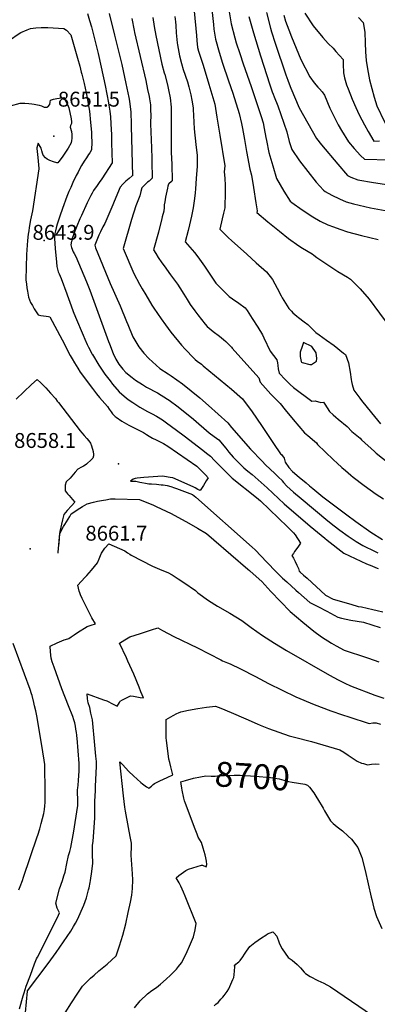
# Model space of a CAD drawing. Units: inches. Extents: x 2604119 to 2609672, y 1496576 to 1502134.
# Drawn here: x 2608472 to 2608887, y 1500055 to 1501197 of the extents above; entities that cross this region are included whole.
import ezdxf
from ezdxf.enums import TextEntityAlignment as Align

# ---------------------------------------------------------------- set-up
doc = ezdxf.new("R2010")
doc.units = ezdxf.units.IN
doc.header["$MEASUREMENT"] = 0
doc.layers.add('tile_2735_09_contour_10ft', color=182, linetype='Continuous')
doc.layers.add('tile_2735_09_spot_elev', color=33, linetype='Continuous')
doc.styles.add('Arial', font='arial.ttf')

msp = doc.modelspace()

# ---------------------------------------------------------------- linework, layer by layer
at = {"layer": 'tile_2735_09_contour_10ft'}
for points, elevation in [([(2608551.1, 1501204.1), (2608553.4, 1501196.2), (2608555.5, 1501188.6), (2608563.2, 1501157.9), (2608569.6, 1501129.5)], 8630), ([(2608576.1, 1501204.4), (2608582.3, 1501179), (2608590.7, 1501144.9), (2608595.4, 1501122.8)], 8620), ([(2608627, 1501199.7), (2608628.4, 1501189.2), (2608630.2, 1501178.5), (2608633.7, 1501162.1), (2608637.4, 1501145.6), (2608640.1, 1501135.4), (2608640.7, 1501133.5), (2608643.9, 1501121.3), (2608645.1, 1501115.8), (2608647, 1501106.5), (2608648, 1501095.7), (2608648.1, 1501092), (2608648.2, 1501042.8), (2608648.7, 1501029.3), (2608649.2, 1501010.1), (2608648.3, 1501009.4), (2608645.3, 1501006.6), (2608645.1, 1501006.1), (2608644.4, 1501003.9), (2608643.7, 1501001.5), (2608641.4, 1500991.1), (2608640.6, 1500985.7), (2608640.1, 1500982.1), (2608639.9, 1500979.1), (2608639.4, 1500974.7), (2608637.8, 1500968.2)], 8600), ([(2608652.2, 1501200.6), (2608653, 1501194.4), (2608653.4, 1501190.3), (2608654, 1501181.7), (2608655.2, 1501170.1), (2608655.6, 1501167.9), (2608657, 1501159.3), (2608657.9, 1501155), (2608660.1, 1501146.2), (2608662.2, 1501139.2), (2608666.9, 1501125.1), (2608668.6, 1501119.2), (2608671.1, 1501109.7), (2608672.2, 1501103.6), (2608673.5, 1501094.7), (2608673.6, 1501092.7), (2608674, 1501085.7), (2608674.7, 1501070.4), (2608675.5, 1501063.2), (2608677.1, 1501048.6), (2608678.1, 1501039.8), (2608678.3, 1501027.2), (2608677.3, 1501012.8), (2608676.4, 1501000.8), (2608675.9, 1500996.1), (2608675.1, 1500989.6), (2608673.5, 1500978.8), (2608671.6, 1500968.9), (2608669.3, 1500958.9), (2608667.8, 1500952.6), (2608664.5, 1500939.1), (2608667.1, 1500936.3), (2608675.2, 1500926.8), (2608679.2, 1500921.9), (2608686.8, 1500911.1), (2608690.6, 1500905.1), (2608700, 1500891.5), (2608710.7, 1500880.5), (2608715.6, 1500876), (2608719.5, 1500873), (2608726.6, 1500868), (2608734.2, 1500862.6), (2608736.3, 1500859.7), (2608742.3, 1500850.3), (2608748.7, 1500840.3), (2608754.3, 1500831.4), (2608755.8, 1500827.8), (2608763.1, 1500812.3), (2608770.7, 1500802.5), (2608771.5, 1500799), (2608772.1, 1500795.9), (2608772.4, 1500791.8), (2608773.4, 1500787), (2608780.7, 1500779.3), (2608786.2, 1500773.6), (2608790.3, 1500770.1), (2608811.3, 1500754.5), (2608815.4, 1500754.7), (2608821.9, 1500753), (2608824.9, 1500753.4), (2608826.4, 1500750.8), (2608832, 1500742.5), (2608836.4, 1500738.4), (2608839.3, 1500735.8), (2608842.2, 1500733.5), (2608852.5, 1500725.2), (2608857.8, 1500719.1), (2608867.5, 1500711.3), (2608869.3, 1500709.6), (2608884.1, 1500696.1), (2608886.3, 1500694.2), (2608900.9, 1500682.3)], 8590), ([(2608674.9, 1501207), (2608677.4, 1501178.8), (2608677.8, 1501172.8), (2608678.8, 1501164.7), (2608680, 1501160.4), (2608681.7, 1501154.7), (2608682.6, 1501152.2), (2608685.3, 1501144.2), (2608691.8, 1501122.4), (2608698.7, 1501099.1), (2608701.3, 1501084), (2608704.7, 1501062.9), (2608710.3, 1501027.4), (2608710.1, 1501024.1), (2608709.8, 1501020.5), (2608710.3, 1501013.1), (2608710.7, 1501004.6), (2608710.8, 1500993.4), (2608710.5, 1500982.5), (2608710.3, 1500978.7), (2608708.9, 1500972.4), (2608707.5, 1500966.1), (2608704.5, 1500953.8), (2608714.7, 1500943.8), (2608718, 1500940.7), (2608736.1, 1500924.8), (2608746.9, 1500915.1), (2608758.9, 1500904.4), (2608765.6, 1500895.5), (2608771, 1500885.7), (2608775.7, 1500876.5), (2608777, 1500874.4), (2608784.8, 1500862.1), (2608787.9, 1500858.7), (2608789.5, 1500856.9), (2608793.9, 1500853.2), (2608795.9, 1500851.6), (2608802.7, 1500846.5), (2608806.9, 1500843.3), (2608811, 1500839.2), (2608816.2, 1500834), (2608820, 1500831.3), (2608828.6, 1500825.2), (2608837.3, 1500819.1), (2608848.4, 1500810.2), (2608850.4, 1500808.4), (2608854.2, 1500798.7), (2608855.8, 1500788.1), (2608857.1, 1500779.4), (2608857.4, 1500777.3), (2608858.2, 1500773.8), (2608860.4, 1500767), (2608867.2, 1500757.7), (2608869, 1500755.3), (2608880.8, 1500740.9), (2608891.2, 1500728.3)], 8580), ([(2608695.3, 1501208.7), (2608697.4, 1501191.3), (2608697.8, 1501186.1), (2608698.4, 1501181.4), (2608699.5, 1501174.3), (2608703.8, 1501159.3), (2608707.6, 1501146.5), (2608714.6, 1501125.9), (2608719.6, 1501111.8), (2608727, 1501088.2), (2608729.7, 1501076.7), (2608731, 1501070.9), (2608733.3, 1501058.2), (2608735.6, 1501044.2), (2608739.6, 1501023.6), (2608741.3, 1501016.5), (2608743.8, 1501002.3), (2608746.6, 1500984.6), (2608747.7, 1500977.5), (2608748, 1500975.4), (2608747.5, 1500973.5), (2608760.4, 1500962.3), (2608773.9, 1500951.5), (2608784.5, 1500943.3), (2608796.5, 1500934.5), (2608800.7, 1500932), (2608811.9, 1500925.4), (2608813.7, 1500923.9), (2608817.3, 1500921.2), (2608841.8, 1500904.9), (2608852.7, 1500898.2), (2608856.5, 1500896), (2608867.6, 1500884.6), (2608878, 1500872.9), (2608901.9, 1500840.1)], 8570), ([(2608715, 1501208.3), (2608717.2, 1501194.4), (2608717.6, 1501192.4), (2608721.9, 1501176.1), (2608723.7, 1501170.1), (2608727.7, 1501157.7), (2608731.7, 1501145.9), (2608741.1, 1501119.6), (2608748, 1501098.6), (2608752.5, 1501084.6), (2608754.8, 1501077.5), (2608756.2, 1501070.7), (2608758.2, 1501060.4), (2608758.8, 1501056.8), (2608761.6, 1501043), (2608766, 1501027.5), (2608770.4, 1501012.6), (2608779, 1500998.2), (2608786.4, 1500986.6), (2608788.3, 1500985.1), (2608800.4, 1500976.5), (2608812.7, 1500968.3), (2608821.3, 1500963.4), (2608830.1, 1500959.1), (2608836.7, 1500956.5), (2608844.1, 1500953.8), (2608852.9, 1500951), (2608869.1, 1500946.7), (2608888.5, 1500942.1)], 8560), ([(2608738.3, 1501200.6), (2608743.8, 1501181.8), (2608752, 1501155.2), (2608762.7, 1501121.3), (2608765.5, 1501113.3), (2608766.5, 1501110.5), (2608767.7, 1501107.5), (2608771.8, 1501097), (2608775.6, 1501087), (2608782.3, 1501066.9), (2608785, 1501055.7), (2608788.1, 1501046.5), (2608797.2, 1501033.2), (2608806.7, 1501020.7), (2608816.5, 1501008.7), (2608824.9, 1500999.1), (2608826.9, 1500997.8), (2608834.6, 1500993.6), (2608843.4, 1500989.1), (2608851.5, 1500985.8), (2608859.7, 1500983.2), (2608879.6, 1500978.8), (2608896.5, 1500975.8)], 8550), ([(2608758.9, 1501205.4), (2608763.4, 1501187.1), (2608764.7, 1501182.8), (2608768.7, 1501169.7), (2608781.2, 1501133.2), (2608783.4, 1501126.8), (2608785.1, 1501122.5), (2608787.2, 1501117.5), (2608796.9, 1501094.8), (2608816.8, 1501059.3), (2608822.6, 1501051.7), (2608841.5, 1501029.4), (2608852.9, 1501016.2), (2608856.8, 1501014.4), (2608864.9, 1501011.3), (2608883, 1501008.1), (2608900.8, 1501005.6)], 8540), ([(2608778.8, 1501202.1), (2608781, 1501195.4), (2608784.7, 1501185.2), (2608787.9, 1501177.1), (2608798.6, 1501150.9), (2608809, 1501130.7), (2608814.3, 1501123.7), (2608818.3, 1501118.9), (2608820.3, 1501116.7), (2608823.3, 1501113.2), (2608826.2, 1501109.6), (2608832.5, 1501094.3), (2608835.4, 1501088.1), (2608842.2, 1501074.9), (2608845.9, 1501068.5), (2608853.9, 1501055.2), (2608860.6, 1501047.4), (2608867.9, 1501039.6), (2608872.5, 1501035.2), (2608901.7, 1501034.6)], 8530), ([(2608803.3, 1501204.5), (2608812.9, 1501189.9), (2608824.2, 1501176.2), (2608830.6, 1501169.3), (2608836.2, 1501163.9), (2608839.5, 1501160.2), (2608847.8, 1501150.7), (2608847.9, 1501145.5), (2608848.2, 1501135.2), (2608849.4, 1501129.5), (2608851.8, 1501121.6), (2608853.6, 1501116.7), (2608858.2, 1501104.9), (2608862.6, 1501095), (2608866.5, 1501086.8), (2608872.7, 1501074.9), (2608876.9, 1501067.3), (2608883.6, 1501056), (2608890, 1501056.3)], 8520), ([(2608440.7, 1501156), (2608449.7, 1501164.4), (2608461.5, 1501174), (2608470.5, 1501180.2), (2608473.6, 1501182.2), (2608480.8, 1501185.4), (2608484.6, 1501186.7), (2608490.9, 1501187.5), (2608497.3, 1501188.1), (2608504.9, 1501187.8), (2608523.3, 1501186.7), (2608526.4, 1501184.8), (2608531.4, 1501179.6), (2608539.3, 1501152.3), (2608541.9, 1501143.2), (2608543.7, 1501136.3)], 8640), ([(2608602.3, 1501198.4), (2608605.2, 1501184.5), (2608605.7, 1501182.1), (2608618.7, 1501126.4), (2608620.8, 1501116.2)], 8610), ([(2608865.8, 1501199.5), (2608871.2, 1501193.6), (2608872.9, 1501182.5), (2608873.3, 1501170), (2608873.9, 1501159.8), (2608874.6, 1501149.7), (2608876.1, 1501139.9), (2608878.3, 1501127.3), (2608884, 1501107.1), (2608887, 1501097.1), (2608896, 1501078.6), (2608897, 1501076.6), (2608909.8, 1501077.5), (2608912, 1501077.9), (2608918.4, 1501079.1), (2608933.7, 1501082.1), (2608941.3, 1501084.1), (2608950.1, 1501086.5), (2608956.1, 1501088.6), (2608985.5, 1501098.7), (2608997, 1501100.4), (2609026.6, 1501079.4), (2609054.4, 1501060.7)], 8510), ([(2608543.7, 1501136.3), (2608544.4, 1501133.9), (2608546.9, 1501123.1), (2608549.3, 1501112.2), (2608550.5, 1501106.3), (2608552.6, 1501095), (2608553.1, 1501090.9), (2608554.5, 1501077.7), (2608555.5, 1501066.4), (2608555.6, 1501062.2), (2608555.8, 1501055.1), (2608555.7, 1501046.1), (2608553.6, 1501042.7), (2608552.2, 1501040.6), (2608549.8, 1501036.9), (2608547.1, 1501032.8), (2608544.1, 1501027.7), (2608542.1, 1501024.4), (2608540, 1501020.2), (2608537.9, 1501016.3), (2608534.1, 1501008.2), (2608531.5, 1501002.4), (2608529.3, 1500997.5), (2608527.1, 1500991.7), (2608522, 1500978.1), (2608518.8, 1500969.1), (2608515.7, 1500959.8), (2608514.7, 1500955.7), (2608513.7, 1500951.9), (2608512.6, 1500947.3), (2608512.8, 1500943.3), (2608513.5, 1500931.5), (2608514.8, 1500915.6), (2608515.4, 1500910.6), (2608516.1, 1500907.5), (2608517, 1500904.4), (2608517.9, 1500902.3), (2608519.3, 1500899.3), (2608520.5, 1500896.9), (2608526.8, 1500879.1), (2608527.3, 1500877.6), (2608531.9, 1500865), (2608534.3, 1500858.5), (2608537, 1500851.9), (2608545.9, 1500831.1), (2608548, 1500826.3), (2608550.7, 1500820.1), (2608552.1, 1500817.2), (2608556.4, 1500808.9), (2608556.5, 1500808.7), (2608556.7, 1500808.4), (2608564.1, 1500796.1), (2608571, 1500785.9), (2608577.1, 1500777.9), (2608579.9, 1500774.3), (2608587.7, 1500765.2), (2608596.1, 1500757.9), (2608599.2, 1500755.5), (2608603.4, 1500752.7), (2608611.7, 1500747.6), (2608620.5, 1500742.6), (2608626.1, 1500739.6), (2608631, 1500736.9), (2608637.9, 1500732.6), (2608642.7, 1500729.3), (2608654.4, 1500720.7), (2608663.2, 1500714), (2608684.8, 1500697.5), (2608689.2, 1500694), (2608693.6, 1500690.5), (2608693.7, 1500690.4), (2608698.6, 1500685.5), (2608705.3, 1500678.7), (2608713.5, 1500670.3), (2608716.4, 1500667.6), (2608719.1, 1500665.2), (2608747, 1500642.6), (2608751.8, 1500638.6), (2608783.1, 1500608.6), (2608785.5, 1500606.2), (2608790.3, 1500601.5), (2608792.2, 1500599.5), (2608798.1, 1500589.5), (2608795, 1500584.9), (2608791.4, 1500579.8), (2608790, 1500577.8), (2608788.3, 1500575.2), (2608790.2, 1500572.4), (2608792.2, 1500568.3), (2608794.1, 1500564.3), (2608795.8, 1500560.4), (2608796.9, 1500557.1), (2608797.7, 1500556.3), (2608797.9, 1500556.1), (2608801.8, 1500552.5), (2608805.9, 1500548.9), (2608827.3, 1500529.5), (2608836.2, 1500524.8), (2608856.6, 1500518.8), (2608865.4, 1500516.3), (2608869, 1500515.6), (2608882.4, 1500512.7), (2608887.3, 1500511.5), (2608893.8, 1500509.8)], 8640), ([(2608569.6, 1501129.5), (2608571.6, 1501120.7), (2608575.4, 1501100.5), (2608575.9, 1501098), (2608576.9, 1501090.9), (2608577.6, 1501084.5), (2608578.2, 1501076.2), (2608578.7, 1501063.3), (2608578.9, 1501054.2), (2608579.5, 1501031.1), (2608567.7, 1501012.5), (2608564.6, 1501008), (2608561.2, 1501003.6), (2608559.8, 1501001.6), (2608558.1, 1500999), (2608556.2, 1500995.6), (2608554.8, 1500993), (2608550.6, 1500984.4), (2608543.8, 1500970), (2608542.1, 1500966.1), (2608538.5, 1500957.6), (2608536.1, 1500951.8), (2608533.2, 1500943), (2608532.2, 1500939.3), (2608532, 1500938.4), (2608531.9, 1500937.6), (2608531.7, 1500935.7), (2608532.2, 1500932.6), (2608534.4, 1500927.8), (2608535.6, 1500925.7), (2608537.5, 1500922.2), (2608549.6, 1500892.9), (2608553.5, 1500883.2), (2608575.4, 1500823.8), (2608576.4, 1500820.8), (2608580.9, 1500809.8), (2608583.8, 1500803.3), (2608587.5, 1500797.4), (2608592, 1500791.7), (2608595.6, 1500787.6), (2608602.7, 1500781.9), (2608606.7, 1500778.8), (2608614.7, 1500773.8), (2608619.6, 1500770.8), (2608632.2, 1500763.9), (2608643.9, 1500756.8), (2608645.9, 1500755.6), (2608656.3, 1500747.8), (2608674.1, 1500733.4), (2608692.4, 1500717.7), (2608698.1, 1500713.4), (2608703.5, 1500709.5), (2608711.4, 1500699.9), (2608715.2, 1500695.2), (2608719.9, 1500689.6), (2608722, 1500687.5), (2608725.4, 1500684), (2608732.5, 1500677), (2608737.3, 1500673.1), (2608742.1, 1500669.3), (2608745.6, 1500666.3), (2608759.6, 1500653.7), (2608779.4, 1500635.3), (2608809.4, 1500609.4), (2608826.6, 1500595.3), (2608829.1, 1500593.3), (2608848.7, 1500578.2), (2608875, 1500565.7), (2608881.2, 1500563.2), (2608885.2, 1500561.6), (2608888.4, 1500560.4)], 8630), ([(2608595.4, 1501122.8), (2608598.8, 1501106.9), (2608599.6, 1501102.6), (2608600.1, 1501098.9), (2608601.1, 1501090.3), (2608601.2, 1501088.4), (2608601.7, 1501076.9), (2608601.8, 1501073.4), (2608603.3, 1501016), (2608603, 1501015.7), (2608599.5, 1501012.7), (2608595.5, 1501009.5), (2608591.9, 1501006.3), (2608588.9, 1501002.8), (2608581.9, 1500986.2), (2608580.4, 1500982.4), (2608571.1, 1500960.7), (2608568.8, 1500956.5), (2608565.9, 1500950.8), (2608564, 1500947.1), (2608559.3, 1500935.4), (2608560.4, 1500932.2), (2608577.3, 1500891.1), (2608588.9, 1500865.1), (2608596.4, 1500846.9), (2608597.6, 1500843.4), (2608603.4, 1500829.2), (2608610.7, 1500817.4), (2608616.5, 1500810.1), (2608622.2, 1500804.1), (2608634.8, 1500792.5), (2608644.7, 1500786.1)], 8620), ([(2608620.8, 1501116.2), (2608622.5, 1501107.8), (2608622.9, 1501105.3), (2608624, 1501098.4), (2608624.2, 1501091), (2608624.3, 1501087.4), (2608624.1, 1501076.2), (2608624.5, 1501066.9), (2608625.4, 1501048.3), (2608625.8, 1501035.9), (2608625.8, 1501032.6), (2608626.2, 1501013), (2608624.2, 1501011.2), (2608622.5, 1501009.8), (2608620.7, 1501008.4), (2608617.6, 1501005.4), (2608614.2, 1501002.1), (2608613, 1500997.6), (2608611.6, 1500992.6), (2608607, 1500980.9), (2608602.1, 1500965.1), (2608592.3, 1500931.7), (2608604.7, 1500902.7), (2608611.5, 1500890), (2608614.3, 1500884.9), (2608618.5, 1500877.7), (2608625.8, 1500865.8), (2608628, 1500862.5), (2608636.5, 1500849.9), (2608641.5, 1500843.1)], 8610), ([(2608461.6, 1501097), (2608472.7, 1501100.2), (2608478, 1501100.2), (2608482.8, 1501099.8), (2608486.4, 1501099.4), (2608489.1, 1501099), (2608495, 1501098), (2608497.4, 1501097), (2608500.8, 1501095.7), (2608504.2, 1501095.7), (2608505, 1501096.1), (2608507.1, 1501098.5), (2608507.7, 1501101.3), (2608507.8, 1501103.8), (2608511.6, 1501104.8), (2608515.3, 1501105.7), (2608523.3, 1501106.9), (2608524.8, 1501104.8), (2608528.3, 1501096.6), (2608529.1, 1501094.8), (2608531.8, 1501082.1), (2608532.4, 1501078.5), (2608532.5, 1501076.4), (2608531.1, 1501074.2), (2608530.9, 1501072.2), (2608532.3, 1501067.4), (2608532.6, 1501063.8), (2608532.8, 1501061.7), (2608532.8, 1501059), (2608532.3, 1501056.7), (2608531.8, 1501054.1), (2608528.5, 1501048.1), (2608521.5, 1501037.5), (2608517.8, 1501032.4), (2608516.6, 1501030.8), (2608515.5, 1501031), (2608511.6, 1501032.1), (2608507.2, 1501033.6), (2608504.2, 1501035.1), (2608502, 1501036.7), (2608499.5, 1501039.7), (2608498.7, 1501042.2), (2608497.9, 1501044.8), (2608497.2, 1501048.1), (2608493.6, 1501053.6), (2608492.3, 1501048.2), (2608492.3, 1501047.6), (2608493.3, 1501037.3), (2608494.5, 1501024.5), (2608494.4, 1501023.8), (2608486.9, 1500975.1), (2608484.8, 1500964.9), (2608483.3, 1500956.1), (2608482.7, 1500952.2), (2608482.1, 1500948.1), (2608481.1, 1500940.9), (2608480.3, 1500924.5), (2608479.5, 1500895.2), (2608480, 1500890.3), (2608480.5, 1500886.1), (2608481.2, 1500881.9), (2608482.3, 1500874.9), (2608484.8, 1500869), (2608487, 1500865.3), (2608489.2, 1500861.7), (2608491.5, 1500858.1), (2608493.7, 1500854.5), (2608493.8, 1500854.5), (2608496.7, 1500853.9), (2608499.7, 1500853.4), (2608502.8, 1500853), (2608505.8, 1500852.6), (2608507.3, 1500852.4), (2608521.6, 1500825.5), (2608530.8, 1500807.5), (2608533, 1500803.4), (2608535.9, 1500798.8), (2608539.6, 1500792.6), (2608542.5, 1500787.9), (2608556.8, 1500769.1), (2608561.4, 1500763.1), (2608565, 1500758.7), (2608574.1, 1500748.1), (2608576.2, 1500745), (2608578.3, 1500742), (2608579.8, 1500739.9), (2608581.5, 1500738.2), (2608583.1, 1500736.7), (2608584.1, 1500735.8), (2608590.7, 1500731.2), (2608598.8, 1500726.4), (2608607.4, 1500722.2), (2608615.9, 1500717.9), (2608619.5, 1500715.6), (2608622.5, 1500713.7), (2608626.5, 1500711.4), (2608630.5, 1500709.5), (2608639.2, 1500705.3), (2608644.1, 1500702.1), (2608677.8, 1500678.8), (2608684.9, 1500672), (2608688, 1500668.9), (2608690.9, 1500665.5), (2608688.7, 1500661.8), (2608685.6, 1500656.6), (2608681.9, 1500650.7), (2608679.2, 1500652.1), (2608675.8, 1500653.9), (2608674.4, 1500654.5), (2608656.4, 1500662.6), (2608650.2, 1500665.3), (2608647.1, 1500665.9), (2608640.4, 1500667.1), (2608638, 1500667.4), (2608616.5, 1500665.7), (2608608.5, 1500665), (2608606.3, 1500664.6), (2608604.1, 1500664.1), (2608600.8, 1500661.5), (2608607.1, 1500661.4), (2608611.9, 1500660.4), (2608613.9, 1500660), (2608618.1, 1500659.3), (2608622.3, 1500658.6), (2608625.4, 1500658.4), (2608631, 1500658.2), (2608636.4, 1500657.5), (2608638.9, 1500657.2), (2608643.5, 1500656.5), (2608647.8, 1500655.3), (2608652, 1500653.9), (2608654.4, 1500653.2), (2608672.7, 1500646.3), (2608674.9, 1500644.6), (2608676.6, 1500643.2), (2608742.2, 1500584.9), (2608745.7, 1500581.8), (2608752.6, 1500574.5), (2608758.9, 1500567.8), (2608770.4, 1500555.9), (2608777.5, 1500549.2), (2608782.4, 1500544.7), (2608793, 1500535), (2608796, 1500532.3), (2608809.3, 1500520.9), (2608818.3, 1500516.1), (2608828.9, 1500510.6), (2608841.8, 1500503.8), (2608845.8, 1500502.5), (2608856.9, 1500500.5), (2608871.6, 1500497.8), (2608890.8, 1500491.8)], 8650), ([(2608637.8, 1500968.2), (2608637.3, 1500966.2), (2608633.2, 1500950.5), (2608627.5, 1500930), (2608630.2, 1500925.6), (2608633.1, 1500921.1), (2608637.4, 1500914.9)], 8600), ([(2608637.4, 1500914.9), (2608639.9, 1500911.4), (2608647.5, 1500901.1), (2608655.4, 1500890.1), (2608658.1, 1500885.9), (2608662.9, 1500878.5), (2608666.7, 1500872.3), (2608670.3, 1500866.6), (2608675.4, 1500859.2), (2608679, 1500854.4), (2608687.5, 1500843.9), (2608689.8, 1500841.2), (2608697, 1500835.3), (2608704.4, 1500829.8), (2608708.9, 1500826.1), (2608711.6, 1500823.8), (2608718.2, 1500817.1), (2608719.1, 1500816), (2608749.9, 1500781.4), (2608751.5, 1500776.3), (2608763.7, 1500762.6), (2608774.7, 1500751.7), (2608780.6, 1500744.2), (2608789.8, 1500733.1), (2608802.9, 1500717.5), (2608806.9, 1500714.4), (2608814.6, 1500708), (2608817, 1500705.9), (2608818.2, 1500704.1), (2608826.9, 1500695.7), (2608836.5, 1500686.5), (2608840.7, 1500682.6), (2608846.4, 1500677.4), (2608850.6, 1500673.9), (2608856.8, 1500668.6), (2608859.6, 1500666.3), (2608872.1, 1500656.6), (2608886.2, 1500646.6), (2608894.5, 1500641)], 8600), ([(2608641.5, 1500843.1), (2608647.8, 1500834.4), (2608660.2, 1500819.2), (2608664.5, 1500814.6), (2608674.3, 1500804.4), (2608675.9, 1500802.9), (2608678.4, 1500800.9), (2608683.2, 1500797.3), (2608685.4, 1500795.5), (2608718.1, 1500768.2), (2608730.9, 1500757.1), (2608742.2, 1500742), (2608753.1, 1500726.3), (2608767, 1500705.2), (2608775, 1500693.4), (2608776.2, 1500692.7), (2608779.4, 1500688.1), (2608780.6, 1500683.8), (2608784.9, 1500677.4), (2608788.9, 1500672.9), (2608796.8, 1500666.3), (2608804.7, 1500659.7), (2608808.8, 1500656.3)], 8610), ([(2608468, 1500756.7), (2608485.8, 1500773.7), (2608492.5, 1500779.5), (2608496.6, 1500775.6), (2608502.4, 1500769.7), (2608508.1, 1500763.6), (2608513.8, 1500757.4), (2608515.9, 1500754.5), (2608517.1, 1500752.7), (2608542.6, 1500720), (2608544.5, 1500717.7), (2608547.1, 1500714.4), (2608550.3, 1500710.9), (2608552.6, 1500708.4), (2608554.3, 1500705.7), (2608555.6, 1500702.5), (2608557.4, 1500696.2), (2608558.1, 1500692.6), (2608558.1, 1500692), (2608558.1, 1500691.1), (2608557, 1500688.1), (2608555.6, 1500686.6), (2608549.8, 1500681.5), (2608548.2, 1500680.1), (2608546.3, 1500679.1), (2608544.1, 1500678), (2608539.8, 1500675.7), (2608536.8, 1500672.2), (2608531, 1500664.9), (2608526, 1500661), (2608525, 1500656.9), (2608525, 1500650.2), (2608526.4, 1500648.5), (2608527.8, 1500646.9), (2608529.7, 1500645.1), (2608533.6, 1500640.5), (2608536.4, 1500637.1), (2608532.3, 1500632.9), (2608527.2, 1500627.4), (2608525.4, 1500625.4), (2608523.5, 1500622.9), (2608521.8, 1500616.7), (2608518.8, 1500603), (2608518.4, 1500601), (2608518.4, 1500600.7), (2608516.4, 1500579.1), (2608516.5, 1500578.8), (2608516.6, 1500578.5), (2608516.7, 1500578.4), (2608516.9, 1500578.4), (2608516.9, 1500578.7), (2608516.9, 1500578.8), (2608517.4, 1500584.3), (2608517.9, 1500589.7), (2608518.4, 1500595.2), (2608518.9, 1500600.7), (2608523.2, 1500608.8), (2608524.7, 1500611.5), (2608530.3, 1500620.7), (2608532.1, 1500623.5), (2608542.1, 1500630.1), (2608545.3, 1500632.1), (2608547.9, 1500633.7), (2608550.5, 1500635.3), (2608557.8, 1500637.1), (2608562.6, 1500638.3), (2608564.7, 1500638.7), (2608569.4, 1500639.6), (2608572.1, 1500640), (2608577.6, 1500640.9), (2608583.2, 1500641.2), (2608611.5, 1500640.4), (2608627.7, 1500633.7), (2608630.7, 1500632.3), (2608648.2, 1500623.9), (2608668.5, 1500612.8), (2608678.7, 1500607.1), (2608689, 1500600.7), (2608697.8, 1500593.5), (2608737.3, 1500559.5), (2608739.2, 1500557.8), (2608739.9, 1500557.1), (2608753.4, 1500545), (2608763.9, 1500533.4), (2608774.9, 1500521.8), (2608786.1, 1500510.4), (2608800.9, 1500498.1), (2608805.3, 1500494.4), (2608813.8, 1500487.6), (2608822.5, 1500481), (2608834.2, 1500473.8), (2608839.6, 1500470.7), (2608849.1, 1500465.5), (2608875, 1500456.9), (2608877.2, 1500456.2), (2608889.4, 1500451.8)], 8660), ([(2608644.7, 1500786.1), (2608648.1, 1500783.8), (2608661.2, 1500774.7), (2608681.3, 1500758.4), (2608691.6, 1500749.4), (2608714, 1500729.3), (2608718, 1500723.9), (2608740.3, 1500698.9), (2608753.6, 1500684.6), (2608757.6, 1500680.4), (2608768.4, 1500670.3), (2608772.9, 1500666.1), (2608776.8, 1500662.2), (2608777.1, 1500661.9)], 8620), ([(2608777.1, 1500661.9), (2608778.4, 1500660.2), (2608782.5, 1500655.8), (2608790.3, 1500649), (2608799, 1500641.5), (2608829.9, 1500615.6), (2608837.4, 1500609.7), (2608843.8, 1500604.8), (2608853.5, 1500597.9), (2608863.1, 1500591.7), (2608865, 1500590.6), (2608870.8, 1500587.1), (2608876.1, 1500584.3), (2608879.4, 1500582.6), (2608884.9, 1500579.8), (2608888, 1500578.4)], 8620), ([(2608808.8, 1500656.3), (2608812.5, 1500653.1), (2608824.2, 1500643.4), (2608852, 1500622.4), (2608862.6, 1500614.8), (2608880.1, 1500602.5), (2608893.6, 1500593.9)], 8610), ([(2608471.9, 1500049.4), (2608476.3, 1500064.4), (2608477.3, 1500067.8), (2608479.9, 1500075.6), (2608484.6, 1500088.6), (2608489.3, 1500101.5), (2608491.8, 1500107.2), (2608492.7, 1500109.2), (2608501.6, 1500126.7), (2608517.3, 1500158.2), (2608518.4, 1500160.9), (2608515.7, 1500166.3), (2608514.2, 1500172.1), (2608518.6, 1500188.5), (2608521.9, 1500198.3), (2608523.6, 1500203.6), (2608525.1, 1500208.1), (2608527.1, 1500217.9), (2608528.9, 1500227.4), (2608530.3, 1500232), (2608531.6, 1500236.5), (2608533.2, 1500244.9), (2608534.8, 1500253.2), (2608539.6, 1500285.4), (2608539.7, 1500294.1), (2608539.5, 1500298.3), (2608539.5, 1500302.6), (2608539.5, 1500303.3), (2608539.7, 1500305.7), (2608540, 1500308.8), (2608540.4, 1500314.1), (2608541.1, 1500325.5), (2608541.1, 1500329.8), (2608541.1, 1500334), (2608538.8, 1500363.4), (2608538.6, 1500366), (2608538.5, 1500366.9), (2608538.1, 1500370.1), (2608537.5, 1500373.8), (2608536.9, 1500377.5), (2608536.1, 1500381.2), (2608535.1, 1500384.6), (2608533.9, 1500388.6), (2608528.7, 1500401), (2608521, 1500420.6), (2608512.1, 1500445.9), (2608510.1, 1500451.8), (2608508.8, 1500456.4), (2608508, 1500463.4), (2608507.5, 1500470), (2608515.7, 1500473.9), (2608523.9, 1500477.4), (2608525.5, 1500477.7), (2608529.1, 1500478.9), (2608531.9, 1500481), (2608535.3, 1500483.3), (2608539.2, 1500486), (2608550.7, 1500493.1), (2608553, 1500493.9), (2608555.2, 1500494.6), (2608560.1, 1500496.2), (2608556.1, 1500503.2), (2608552.5, 1500509.9), (2608546.6, 1500521.6), (2608544.7, 1500525.4), (2608542.9, 1500529.7), (2608542, 1500531.9), (2608541.3, 1500533.9), (2608539.7, 1500541), (2608548, 1500549.8), (2608550.1, 1500552.2), (2608555.5, 1500558.3), (2608562.5, 1500566.9), (2608564.5, 1500571.5), (2608566, 1500575.3), (2608567.1, 1500578.2), (2608570.9, 1500583.8), (2608575.7, 1500588.7), (2608594.3, 1500580.6), (2608597.4, 1500578.5), (2608600.1, 1500576.7), (2608601.8, 1500575.7), (2608626.4, 1500563.1), (2608637.2, 1500558.5), (2608644.1, 1500555.6), (2608649.1, 1500552.8), (2608656.3, 1500548.2), (2608662.8, 1500544), (2608676.3, 1500534.6), (2608679.2, 1500532.1), (2608691.4, 1500523), (2608702, 1500516.5), (2608716.1, 1500508.4), (2608730.1, 1500499.8), (2608741, 1500491.8), (2608754.2, 1500482.7), (2608767.9, 1500473.8), (2608782, 1500465.2), (2608831.8, 1500436.6), (2608841.9, 1500431.2), (2608849.9, 1500427.1), (2608856.5, 1500424.1), (2608884.5, 1500413.3), (2608887.1, 1500412.4), (2608894.9, 1500409.8)], 8670), ([(2608477.8, 1500032.8), (2608481.2, 1500069.7), (2608481.3, 1500069.9), (2608481.4, 1500070.1), (2608505.4, 1500102), (2608514.5, 1500114.8), (2608531.5, 1500139.6), (2608534.8, 1500144.8), (2608537.2, 1500148.8), (2608539.4, 1500153), (2608546.7, 1500169.6), (2608549.6, 1500178.2), (2608552.1, 1500187.6), (2608552.7, 1500189.9), (2608554, 1500196), (2608554.4, 1500198.3), (2608555.9, 1500208.6), (2608557, 1500218.5), (2608556.9, 1500228.9), (2608556.9, 1500235.7), (2608556.9, 1500238.9), (2608557.4, 1500243.8), (2608559.3, 1500270.6), (2608559.3, 1500276.8), (2608559.3, 1500287.8), (2608559.4, 1500290.4), (2608560.1, 1500302.1), (2608560.4, 1500307.8), (2608561.5, 1500330.6), (2608561.2, 1500336.5), (2608560.6, 1500342.6), (2608559.5, 1500355.1), (2608556.8, 1500384.5), (2608555.7, 1500389.3), (2608555, 1500392.5), (2608553.5, 1500398.8), (2608551.7, 1500404.4), (2608551, 1500408.9), (2608550.5, 1500414.8), (2608569.7, 1500407.9), (2608573.3, 1500406.6), (2608575.7, 1500405.4), (2608578.4, 1500404), (2608581.5, 1500402.4), (2608585.5, 1500400.4), (2608586.8, 1500402.8), (2608588, 1500404.9), (2608588.8, 1500406.3), (2608591.5, 1500407.8), (2608600.8, 1500412.6), (2608604.3, 1500412.1), (2608612.1, 1500410.6), (2608615.8, 1500410), (2608613, 1500417.3), (2608611.1, 1500422.4), (2608604.7, 1500437.6), (2608602.6, 1500442.7), (2608597.9, 1500452.8), (2608596.1, 1500456.5), (2608588.2, 1500473.8), (2608594.1, 1500477.4), (2608600, 1500480.8), (2608612.6, 1500484.9), (2608625.1, 1500488.9), (2608632.8, 1500491.3), (2608638, 1500488.5), (2608651.3, 1500481.2), (2608678.8, 1500468.1), (2608705.7, 1500454.3), (2608707.8, 1500453.3), (2608713.7, 1500450.7), (2608716.7, 1500449.5), (2608728.8, 1500443.8), (2608746.1, 1500434.9), (2608761.3, 1500427), (2608776.8, 1500419.1), (2608792.9, 1500411.5), (2608814.3, 1500402.3), (2608833.4, 1500395), (2608847.2, 1500390.3), (2608854.3, 1500388), (2608877.9, 1500380.5), (2608882.3, 1500381.2), (2608886.2, 1500381.3), (2608891.1, 1500379.6)], 8680), ([(2608471.1, 1500187.6), (2608472.8, 1500191.4), (2608475.4, 1500198.4), (2608476.7, 1500202), (2608492.6, 1500249.1), (2608493.3, 1500251), (2608495.6, 1500258.1), (2608497.2, 1500264.3), (2608500.1, 1500275.9), (2608501.2, 1500280.7), (2608501.5, 1500284.9), (2608501.7, 1500288.8), (2608501.8, 1500292.5), (2608501.7, 1500300.5), (2608501.3, 1500332.9), (2608500.6, 1500337.8), (2608499.2, 1500347.7), (2608492.6, 1500387.2), (2608491.7, 1500391.2), (2608490.8, 1500395.1), (2608489.5, 1500400.8), (2608488.5, 1500404.9), (2608486.5, 1500413), (2608486, 1500415), (2608484.3, 1500419.7), (2608464.6, 1500473.4)], 8660), ([(2608525.1, 1500044.6), (2608532.4, 1500056.2), (2608538.9, 1500066.2), (2608545.3, 1500075.6), (2608554.3, 1500084.8), (2608558.5, 1500088.5), (2608564, 1500093.4), (2608573.9, 1500101.1), (2608584.1, 1500111), (2608587.4, 1500120.3), (2608588.2, 1500122.5), (2608591.9, 1500134.9), (2608595.3, 1500147.8), (2608598.3, 1500161), (2608600.9, 1500173.1), (2608602.4, 1500181.3), (2608603.2, 1500188.9), (2608603.7, 1500199), (2608603.2, 1500205.9), (2608602, 1500222.4), (2608601.7, 1500227.6), (2608601.8, 1500231.1), (2608601.9, 1500234.6), (2608602.1, 1500241.5), (2608600.6, 1500249.4), (2608598.6, 1500259.8), (2608594.9, 1500278.6), (2608594.3, 1500283.2), (2608592.8, 1500296.4), (2608588.5, 1500335.9), (2608591.8, 1500332.6), (2608595.2, 1500329.1), (2608599, 1500324.9), (2608604.3, 1500319.7), (2608608.5, 1500315.8), (2608612.8, 1500312.1), (2608614.9, 1500310.3), (2608619.6, 1500306.8), (2608622.2, 1500305.2), (2608625.3, 1500307.8), (2608627.2, 1500309.5), (2608628.6, 1500310.9), (2608631.7, 1500312.4), (2608634.9, 1500313.9), (2608643.4, 1500317.7), (2608649.9, 1500320.7), (2608647.6, 1500330.1), (2608646.4, 1500335.2), (2608645.5, 1500339.1), (2608643, 1500357.9), (2608642.6, 1500360.6), (2608642.3, 1500363.6), (2608642.2, 1500369.1), (2608642.2, 1500374.5), (2608642.2, 1500379.9), (2608642.4, 1500385.2), (2608650.5, 1500389.8), (2608654.6, 1500392.1), (2608656.8, 1500392.9), (2608659.3, 1500393.8), (2608668.3, 1500395.8), (2608679.2, 1500397.9), (2608689.2, 1500399.5), (2608699.5, 1500400.7), (2608705.9, 1500398.2), (2608717.9, 1500393.2), (2608734.8, 1500385.7), (2608747.8, 1500380), (2608751.5, 1500378.3), (2608761, 1500374.7), (2608773.2, 1500370.3), (2608785.3, 1500366), (2608794.6, 1500363.6), (2608808.1, 1500360.3), (2608811.2, 1500359.5), (2608843.9, 1500349.9), (2608848.6, 1500347), (2608853.6, 1500343.8), (2608864.2, 1500336.9), (2608869.3, 1500334.5), (2608871.3, 1500333.9), (2608875.9, 1500332.5), (2608880.8, 1500333.1), (2608885.1, 1500333.8), (2608889.7, 1500333.1)], 8690), ([(2608664.9, 1500314.3), (2608674.2, 1500316.9), (2608682.2, 1500318.6), (2608688.5, 1500319.6), (2608694.4, 1500319.4), (2608699.1, 1500319.3), (2608704.6, 1500320), (2608709.9, 1500320.2), (2608721.2, 1500320.5), (2608728.2, 1500320.3), (2608745.9, 1500319.2), (2608763.4, 1500317.9), (2608773.5, 1500316.2), (2608784.4, 1500313.1), (2608788.7, 1500312.5), (2608803.3, 1500309.9), (2608806.5, 1500309), (2608808.6, 1500306.4), (2608813.6, 1500300.1), (2608817.4, 1500294.3), (2608818.1, 1500293.1)], 8700), ([(2608605.4, 1500050.6), (2608612.2, 1500058.5), (2608620.6, 1500066.9), (2608625.8, 1500070.5), (2608631.2, 1500074.1), (2608635.9, 1500078.1), (2608642.3, 1500083.8), (2608647.4, 1500088.5), (2608654.1, 1500095.3), (2608656.5, 1500098.3), (2608660, 1500102.9), (2608665, 1500112.4), (2608666.8, 1500116), (2608669.5, 1500122.2), (2608674, 1500132.9), (2608675.8, 1500141), (2608677, 1500148.2), (2608664.2, 1500180.1), (2608662.4, 1500184.6), (2608659.4, 1500191.7), (2608657.4, 1500195.4), (2608654, 1500201.4), (2608657.1, 1500203.9), (2608662.6, 1500208.1), (2608665.1, 1500210), (2608668.4, 1500211.4), (2608683.4, 1500215.9), (2608684.6, 1500216.2), (2608688.6, 1500214), (2608689.7, 1500216.8), (2608689.7, 1500216.9), (2608689.1, 1500220.7), (2608688.3, 1500224.4), (2608687.4, 1500228.1), (2608685.2, 1500235.7), (2608683.2, 1500242.2), (2608679.5, 1500248.7), (2608678.1, 1500252.2), (2608675.9, 1500258), (2608664.7, 1500287.6), (2608663.7, 1500290.7), (2608662.8, 1500293.6), (2608661, 1500302.9), (2608660.5, 1500305.4), (2608659.6, 1500310.3), (2608659.2, 1500312.7), (2608664.9, 1500314.3)], 8700), ([(2608818.1, 1500293.1), (2608824.6, 1500282.3), (2608826.1, 1500279), (2608828.4, 1500275.3), (2608833.3, 1500267.4), (2608836.4, 1500264.5), (2608840.8, 1500260.5), (2608846.9, 1500255.7), (2608853.6, 1500249.8), (2608857.5, 1500246.1), (2608865, 1500236.4), (2608869.4, 1500224.8), (2608873.5, 1500210), (2608880.5, 1500178.8), (2608881.1, 1500176.1), (2608883.6, 1500166.3), (2608886.5, 1500156.6), (2608892.6, 1500142.7)], 8700), ([(2608698, 1500052.8), (2608700.1, 1500054.7), (2608702.6, 1500056.7), (2608705.9, 1500060.4), (2608708.1, 1500063), (2608709.7, 1500065), (2608713.3, 1500069.6), (2608714.9, 1500072.7), (2608719.8, 1500083.2), (2608720.9, 1500085.7), (2608721.2, 1500088.9), (2608722.1, 1500097.9), (2608721.7, 1500099.4), (2608723.3, 1500101.1), (2608725, 1500102.6), (2608726.6, 1500103.9), (2608728.4, 1500105.5), (2608731.2, 1500109.6), (2608733.4, 1500112.9), (2608735.5, 1500116.1), (2608739.3, 1500121.8), (2608745.2, 1500126.2), (2608752.9, 1500131.7), (2608758.1, 1500135), (2608760.1, 1500136.3), (2608766.1, 1500138.8), (2608767.6, 1500137.2), (2608770.9, 1500133.5), (2608773.4, 1500125.9), (2608774.3, 1500123.8), (2608777.1, 1500119.1), (2608784.1, 1500109), (2608788.6, 1500105.7), (2608794.3, 1500100.6), (2608798.1, 1500097.1), (2608802.6, 1500091.9), (2608804.2, 1500090.2), (2608809.5, 1500086.9), (2608818.4, 1500082.1), (2608825.3, 1500079), (2608833.1, 1500074.8), (2608882, 1500041.6)], 8710)]:
    msp.add_lwpolyline(points, dxfattribs=dict(at, elevation=elevation))
at = {"layer": 'tile_2735_09_contour_10ft', "elevation": 8580}
msp.add_lwpolyline([(2608799.2, 1500800.4), (2608799.6, 1500799.8), (2608800.2, 1500799.2), (2608809, 1500797), (2608811, 1500796.9), (2608816.9, 1500800.9), (2608817.4, 1500803.8), (2608816.5, 1500810.6), (2608811.6, 1500817.7), (2608801.9, 1500822.3), (2608801, 1500820), (2608800.1, 1500817.8), (2608797.9, 1500811.3), (2608797.7, 1500806.1)], close=True, dxfattribs=at)
at = {"layer": 'tile_2735_09_spot_elev'}
for p in [(2608512, 1501061.9, 8651.5), (2608500.5, 1500940.9, 8643.9), (2608587, 1500681.8, 8658.1), (2608484.2, 1500583.1, 8661.7)]:
    msp.add_point(p, dxfattribs=at)

# ---------------------------------------------------------------- texts
at = {"color": 18, "style": 'Arial'}
for s, p in [('8651.5', (2608552.6, 1501104.8)), ('8643.9', (2608523.1, 1500950.3)), ('8658.1', (2608501.7, 1500708.8)), ('8661.7', (2608584.5, 1500601.2))]:
    msp.add_text(s, height=17.28, dxfattribs=at).set_placement(p, align=Align.MIDDLE_CENTER)
msp.add_text('8700', height=28.8, rotation=-3.4962, dxfattribs=at).set_placement((2608742.4, 1500319.4), align=Align.MIDDLE_CENTER)

doc.saveas('drawing.dxf')
